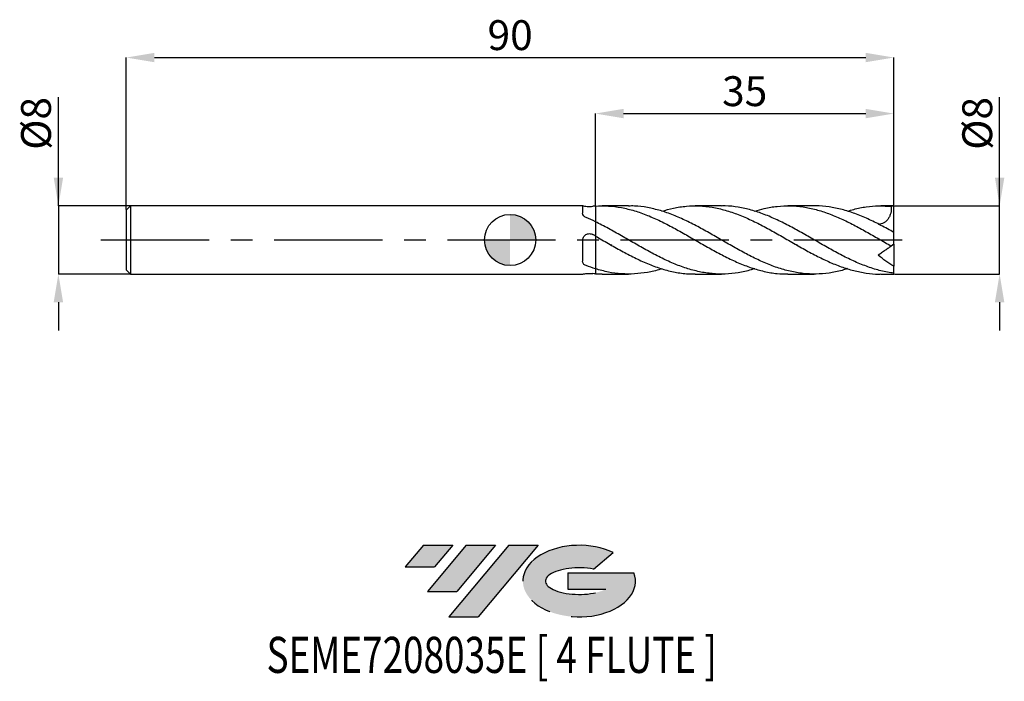
# Model space of a CAD drawing. Units: millimetres. Extents: x -57 to 58, y -52 to 26.
import ezdxf
from ezdxf.enums import TextEntityAlignment as Align

# ---------------------------------------------------------------- set-up
doc = ezdxf.new("R2010")
doc.units = ezdxf.units.MM
doc.header["$PDSIZE"] = -1
doc.linetypes.add('CENTERX2', pattern=[20.319999999999997, 12.7, -2.54, 2.54, -2.54])
for name, color, linetype in [('FORMAT', 2, 'Continuous'), ('중심선', 1, 'CENTERX2'), ('해칭선', 100, 'Continuous')]:
    doc.layers.add(name, color=color, linetype=linetype)
doc.layers.add('치수문자_일반주서', color=7, linetype='Continuous', lineweight=25)
doc.styles.add('SLDTEXTSTYLE0', font='TXT', dxfattribs={"width": 0.75})
doc.dimstyles.new('SLDDIMSTYLE0', dxfattribs={"dimtxt": 3.5, "dimasz": 3.302, "dimexe": 0, "dimexo": 0.0625, "dimgap": 0.875, "dimtad": 1, "dimdec": 1, "dimrnd": 1e-09, "dimzin": 12, "dimdsep": 46, "dimtxsty": 'SLDTEXTSTYLE0', "dimsah": 1, "dimcen": 0.09, "dimadec": 0, "dimazin": 3, "dimtfac": 1, "dimtdec": 1, "dimtmove": 0, "dimatfit": 0, "dimfxl": 1, "dimfrac": 2, "dimtolj": 1, "dimtzin": 12, "dimarcsym": 0})
doc.dimstyles.new('SLDDIMSTYLE1', dxfattribs={"dimtxt": 3.5, "dimasz": 3.302, "dimexe": 0, "dimexo": 0.0625, "dimgap": 0.875, "dimtad": 1, "dimrnd": 1e-09, "dimzin": 12, "dimdsep": 46, "dimtxsty": 'SLDTEXTSTYLE0', "dimsah": 1, "dimcen": 0.09, "dimadec": 0, "dimazin": 3, "dimtfac": 1, "dimtofl": 0, "dimtmove": 0, "dimatfit": 3, "dimfxl": 1, "dimfrac": 2, "dimtolj": 1, "dimtzin": 12, "dimarcsym": 0})
doc.dimstyles.new('SLDDIMSTYLE2', dxfattribs={"dimtxt": 3.5, "dimasz": 3.302, "dimexe": 0, "dimexo": 0.0625, "dimgap": 0.875, "dimtad": 1, "dimrnd": 1e-09, "dimzin": 12, "dimdsep": 46, "dimtxsty": 'SLDTEXTSTYLE0', "dimsah": 1, "dimcen": 0.09, "dimadec": 0, "dimazin": 3, "dimtfac": 1, "dimtmove": 0, "dimatfit": 0, "dimfxl": 1, "dimfrac": 2, "dimtolj": 1, "dimtzin": 12, "dimarcsym": 0})

# ---------------------------------------------------------------- blocks, each defined once
blk = doc.blocks.new('블럭10')
at = {"layer": '중심선'}
for p, q in [((2.268634060543552, 16.24717430164393), (0.1404042013395286, 13.71084872107135)), ((2.268634060543552, 16.24717430164393), (5.714909304380834, 16.24717430164393)), ((7.28139805157953, 16.24717430164393), (2.750260043222114, 10.84717430164391)), ((5.714909304380834, 16.24717430164393), (3.58671253028996, 13.71088815037384)), ((12.29416204261559, 16.24717430164393), (5.245725140726316, 7.84717430164391)), ((10.72767329541681, 16.24717430164393), (6.196535287059397, 10.84717430164391)), ((7.28139805157953, 16.24717430164393), (10.72767329541681, 16.24717430164393)), ((15.74043728645272, 16.24717430164393), (8.692000384563599, 7.84717430164391)), ((12.29416204261559, 16.24717430164393), (15.74043728645272, 16.24717430164393)), ((22.22332737316547, 13.45928029700563), (24.52862924686651, 15.39360700705356)), ((0.1404042013395286, 13.71084872107135), (3.58671253028996, 13.71088815037384)), ((19.22039502424796, 13.00717430171391), (19.22036997980202, 11.08717430171403)), ((19.22039502424796, 13.00717430171391), (26.96566020931264, 13.00717430171391)), ((2.750260043222114, 10.84717430164391), (6.196535287059397, 10.84717430164391)), ((19.22036997980202, 11.08717430171403), (23.66174974927406, 11.08717430171406)), ((5.245725140726316, 7.84717430164391), (8.692000384563599, 7.84717430164391))]:
    blk.add_line(p, q, dxfattribs=at)
for centre, major_axis, ratio, start_param, end_param in [((20.54032771741204, 12.0471743016438), (6.600054785286829, -1.261213355974178e-13), 0.636358354079598, 0.9219305317359503, 6.513795318482858), ((20.54032771746488, 12.04717430159265), (3.960054785062283, 1.540847449632565e-10), 0.3939339440162632, 1.131841032648279, 5.62031148352944)]:
    blk.add_ellipse(centre, major_axis=major_axis, ratio=ratio, start_param=start_param, end_param=end_param, dxfattribs=at)
at = {"layer": 'FORMAT', "color": 2, "style": 'SLDTEXTSTYLE0', "width": 0.75}
blk.add_attdef('AUTOATTR0', text='', height=4.233333333333333, dxfattribs=at).set_placement((-16.11926103943555, -0.0412997538344756), align=Align.BOTTOM_LEFT)
blk = doc.blocks.new('_D')
at = {"layer": 'Defpoints', "color": 0}
for p in [(45.00000000000004, 4.000000000000003), (57.3929577817587, 4.000000000000049), (45.00000000000004, -4.00000000000001)]:
    blk.add_point(p, dxfattribs=at)
at = {"layer": '치수문자_일반주서', "color": 0, "lineweight": -2}
for p, q in [((57.39295778175873, -3.999999999999964), (57.39295778175865, 16.72900000000005)), ((57.39295778175869, 7.302000000000049), (57.39295778175867, 10.60400000000005)), ((45.06250000000004, 4.000000000000003), (57.3929577817587, 4.00000000000005)), ((57.39295778175873, -3.999999999999964), (57.3929577817587, 4.00000000000005)), ((45.06250000000004, -4.00000000000001), (57.39295778175873, -3.999999999999964)), ((57.39295778175875, -7.301999999999964), (57.39295778175876, -10.60399999999996))]:
    blk.add_line(p, q, dxfattribs=at)
at = {"layer": '치수문자_일반주서', "color": 0}
for points in [[(56.84262444842535, 7.302000000000048), (57.94329111509202, 7.302000000000051), (57.3929577817587, 4.00000000000005)], [(57.94329111509208, -7.301999999999962), (56.84262444842541, -7.301999999999966), (57.39295778175873, -3.999999999999964)]]:
    blk.add_solid(points, dxfattribs=at)
at = {"layer": '치수문자_일반주서', "color": 0, "insert": (53.01795778175867, 13.66650000000003), "char_height": 3.5, "attachment_point": 2, "rotation": 90.0000000000002, "style": 'SLDTEXTSTYLE0'}
blk.add_mtext('\\A1;%%c8', dxfattribs=at)
blk = doc.blocks.new('_D_1')
at = {"layer": 'Defpoints', "color": 0}
for p in [(45.00000000000001, 21.38913260158164), (-44.99999999999999, 3.499999999999991), (45.00000000000001, 4.000000000000004)]:
    blk.add_point(p, dxfattribs=at)
at = {"layer": '치수문자_일반주서', "color": 0, "lineweight": -2}
for p, q in [((-44.99999999999999, 3.562499999999991), (-44.99999999999999, 21.38913260158164)), ((-41.69799999999999, 21.38913260158164), (41.69800000000001, 21.38913260158164)), ((45.00000000000001, 4.062500000000004), (45.00000000000001, 21.38913260158164))]:
    blk.add_line(p, q, dxfattribs=at)
at = {"layer": '치수문자_일반주서', "color": 0}
for points in [[(-41.69799999999999, 21.93946593491497), (-41.69799999999999, 20.83879926824831), (-44.99999999999999, 21.38913260158164)], [(41.69800000000001, 20.83879926824831), (41.69800000000001, 21.93946593491497), (45.00000000000001, 21.38913260158164)]]:
    blk.add_solid(points, dxfattribs=at)
at = {"layer": '치수문자_일반주서', "color": 0, "insert": (9.3e-15, 25.76413260158164), "char_height": 3.5, "attachment_point": 2, "style": 'SLDTEXTSTYLE0'}
blk.add_mtext('\\A1;90', dxfattribs=at)
blk = doc.blocks.new('_D_2')
at = {"layer": 'Defpoints', "color": 0}
for p in [(-44.49999999999999, 4.000000000000001), (-52.9621868192012, -4.000000000000038), (-44.49999999999999, -4.000000000000006)]:
    blk.add_point(p, dxfattribs=at)
at = {"layer": '치수문자_일반주서', "color": 0, "lineweight": -2}
for p, q in [((-52.96218681920123, 3.99999999999997), (-52.96218681920128, 16.72899999999997)), ((-52.96218681920124, 7.301999999999969), (-52.96218681920126, 10.60399999999997)), ((-44.56249999999999, 4.000000000000001), (-52.96218681920123, 3.99999999999997)), ((-52.96218681920123, 3.99999999999997), (-52.9621868192012, -4.000000000000037)), ((-44.56249999999999, -4.000000000000006), (-52.9621868192012, -4.000000000000037)), ((-52.96218681920119, -7.302000000000037), (-52.96218681920117, -10.60400000000004))]:
    blk.add_line(p, q, dxfattribs=at)
at = {"layer": '치수문자_일반주서', "color": 0}
for points in [[(-53.51252015253458, 7.301999999999968), (-52.41185348586791, 7.301999999999971), (-52.96218681920123, 3.99999999999997)], [(-52.41185348586785, -7.302000000000035), (-53.51252015253452, -7.302000000000039), (-52.9621868192012, -4.000000000000037)]]:
    blk.add_solid(points, dxfattribs=at)
at = {"layer": '치수문자_일반주서', "color": 0, "insert": (-57.33718681920126, 13.66649999999995), "char_height": 3.5, "attachment_point": 2, "rotation": 90.0000000000002, "style": 'SLDTEXTSTYLE0'}
blk.add_mtext('\\A1;%%c8', dxfattribs=at)
blk = doc.blocks.new('_D_3')
at = {"layer": 'Defpoints', "color": 0}
for p in [(45.00000000000001, 14.81902949151634), (10, 3.973111188928692), (45.00000000000001, 4.000000000000004)]:
    blk.add_point(p, dxfattribs=at)
at = {"layer": '치수문자_일반주서', "color": 0, "lineweight": -2}
for p, q in [((10, 4.035611188928693), (10, 14.81902949151634)), ((13.302, 14.81902949151634), (41.69800000000001, 14.81902949151634)), ((45.00000000000001, 4.062500000000004), (45.00000000000001, 14.81902949151634))]:
    blk.add_line(p, q, dxfattribs=at)
at = {"layer": '치수문자_일반주서', "color": 0}
for points in [[(13.302, 15.36936282484968), (13.302, 14.26869615818301), (10, 14.81902949151634)], [(41.69800000000001, 14.26869615818301), (41.69800000000001, 15.36936282484968), (45.00000000000001, 14.81902949151634)]]:
    blk.add_solid(points, dxfattribs=at)
at = {"layer": '치수문자_일반주서', "color": 0, "insert": (27.5, 19.19402949151634), "char_height": 3.5, "attachment_point": 2, "style": 'SLDTEXTSTYLE0'}
blk.add_mtext('\\A1;35', dxfattribs=at)
blk = doc.blocks.new('SW_DOWELSYMBOL_0')
at = {"linetype": 'Continuous', "lineweight": 18}
h = blk.add_hatch(color=0, dxfattribs=at)
edge = h.paths.add_edge_path(flags=0)
edge.add_arc((-6.0363394335e-06, -4.3e-15), 3, 0, 90)
edge.add_line((-6.0363394335e-06, 2.999999999999995), (-6.0363394335e-06, -4.4e-15))
edge.add_line((-6.0363394335e-06, -4.3e-15), (2.999993963660566, -4.3e-15))
h = blk.add_hatch(color=0, dxfattribs=at)
edge = h.paths.add_edge_path(flags=0)
edge.add_arc((-6.0363394335e-06, -4.3e-15), 3, 180, 270.0000000000008)
edge.add_line((-6.0363394335e-06, -3.000000000000004), (-6.0363394335e-06, -4.4e-15))
edge.add_line((-6.0363394335e-06, -4.3e-15), (-3.000006036339433, -4.3e-15))
at = {"layer": '해칭선', "color": 0}
blk.add_circle((0, 0), 3, dxfattribs=at)

msp = doc.modelspace()

# ---------------------------------------------------------------- hatches: boundary and pattern name
at = {"layer": '중심선'}
for points in [[(-6.725189944560922, -35.8), (-10.17146518839821, -35.8), (-12.29969504760223, -38.33632558057262), (-8.853386718651796, -38.33628615127013)], [(-1.712425953524915, -35.79999999999997), (-5.158701197362225, -35.8), (-9.689839205719641, -41.20000000000002), (-6.243563961882359, -41.20000000000002)], [(3.300338037510953, -35.79999999999997), (-0.1459372063261632, -35.8), (-7.19437410821544, -44.20000000000002), (-3.748098864378158, -44.20000000000002)]]:
    msp.add_hatch(color=256, dxfattribs=at).paths.add_polyline_path(points, flags=0)
h = msp.add_hatch(color=256, dxfattribs=at)
edge = h.paths.add_edge_path(flags=0)
edge.add_ellipse((8.100228468523124, -40.00000000005127), major_axis=(3.960054785062284, 1.540850780301639e-10), ratio=0.3939339440162633, start_angle=39.99803423149211, end_angle=342.90460819391564, ccw=False)
edge.add_line((9.783228124223719, -38.5878940046383), (12.08852999792476, -36.65356729459038))
edge.add_ellipse((8.100228468470277, -40.00000000000015), major_axis=(6.600054785286829, -1.249000902703301e-13), ratio=0.6363583540795982, start_angle=39.99873849337408, end_angle=368.4976242363725)
edge.add_line((14.52556096037089, -39.03999999993002), (6.7802957753062, -39.03999999993002))
edge.add_line((6.7802957753062, -39.03999999993002), (6.780270730860266, -40.95999999992991))
edge.add_line((6.780270730860266, -40.95999999992991), (11.2216505003323, -40.95999999992988))

# ---------------------------------------------------------------- linework, layer by layer
at = {"color": 4, "linetype": 'Continuous', "lineweight": 25}
for p, q in [((-44.49999999999999, 3.999999999999992), (-44.99999999999999, 3.499999999999991)), ((-44.99999999999999, 3.499999999999991), (-44.99999999999999, -3.500000000000002)), ((8.512971570528036, 3.999999999999998), (-44.49999999999999, 3.999999999999994)), ((-44.49999999999999, 3.999999999999992), (-44.49999999999999, -4.000000000000001)), ((8.49982028047714, 3.999150628582738), (8.512971570528036, 3.99795173156444)), ((8.49982028047714, 3.999150628582738), (8.49982028047714, 3.137385980496876)), ((10, 2.133791933339226), (10, 0.4630199568995418)), ((8.499820280477143, -0.0824272400743017), (8.499820280477143, -2.481291842847491)), ((10, -3.383331492067593), (10, -3.973111188928693)), ((-44.99999999999999, -3.500000000000002), (-44.49999999999999, -4.000000000000004)), ((-44.49999999999999, -4.000000000000006), (8.512971570528023, -4.000000000000003))]:
    msp.add_line(p, q, dxfattribs=at)
at = {"color": 1, "linetype": 'Continuous', "lineweight": 25}
for p, q in [((13.89969773084592, 4.000000000000001), (10.8041314833911, 4.000000000000001)), ((24.78143269872855, 4.000000000000001), (21.68723874053966, 4.000000000000001)), ((35.66524359943715, 4.000000000000001), (32.57126076226815, 4.000000000000001)), ((45.00000000000001, 4.000000000000001), (43.45270005718633, 4.000000000000001)), ((45.00000000000001, 3.96862696659689), (45.00000000000001, 4.000000000000004)), ((45.00000000000001, 0.9404748452664435), (45.00000000000001, 3.96862696659689)), ((44.96354831857045, 0.9066209138835212), (45, 0.8888325929422024)), ((45.00000000000001, 0.8893562651340725), (45.00000000000001, 0.9404748452664435)), ((45.00000000000001, -0.500000000000014), (45.00000000000001, 0.8859061869186707)), ((11.9268182792512, -0.6415047615134489), (11.79646764938247, -0.5712787525842802)), ((33.71491541202487, -0.6541019539863736), (33.56227418770171, -0.5714012285795783)), ((45.00000000000001, -0.5000000000000141), (44.69548707266377, -0.7132222472031566)), ((45.00000000000001, -0.5000000000000002), (45.00000000000001, -3.083933400934672)), ((45.00000000000001, -3.90066279342105), (45.00000000000001, -3.083933400934674)), ((9.999999999999396, -3.973111188919169), (10.80413148339118, -3.975862693003472)), ((10.80413148339118, -4.000000000000006), (13.89969773084591, -4.000000000000006)), ((21.68723874053966, -4.000000000000006), (24.78143269872854, -4.000000000000006)), ((32.57126076226809, -4.000000000000006), (35.66524359943714, -4.000000000000006)), ((43.45270005718637, -4.000000000000006), (45.00000000000001, -4.000000000000006)), ((45.00000000000001, -4.000000000000009), (45.00000000000001, -3.90066279342105))]:
    msp.add_line(p, q, dxfattribs=at)
msp.add_ellipse((45.71407400337106, -2.3e-15), major_axis=(5.712592026968444, 0), ratio=0.7002075382097123, start_param=1.696124157962961, end_param=1.750060474925949, dxfattribs=at)
at = {"color": 4, "linetype": 'Continuous', "lineweight": 25}
for points, knots in [([(8.544697520845313, 3.995059532617351), (8.582443913977597, 3.989461359497141), (8.643677557866052, 3.979489662248381), (8.805640605129856, 3.958260150025104), (8.906288236624254, 3.947255185065029), (9.125220464301691, 3.932792065171046), (9.244593039439112, 3.929364297697616), (9.48014028924328, 3.932800221148338), (9.59462618863782, 3.939536184625948), (9.697506573801526, 3.949014210522801)], [0, 0, 0, 0, 0.25, 0.25, 0.5, 0.5, 0.75, 0.75, 1, 1, 1, 1]), ([(10, 3.973111188928692), (10, 3.841412735476952), (10, 3.575035085111297), (10, 3.190683701905291), (10, 2.823117037260083), (10, 2.500523984411173), (10, 2.264418223666106), (10, 2.169114867231243), (10, 2.133791933339226)], [0, 0, 0, 0, 0.1640516085354835, 0.3318162125297974, 0.5165041113507592, 0.7065479717491753, 0.891235870570136, 1, 1, 1, 1]), ([(10, 3.973111188928695), (10, 3.841412735476954), (10, 3.575035085111298), (10, 3.190683701905292), (10, 2.823117037260083), (10, 2.500523984411172), (10, 2.264418223666108), (10, 2.169114867231243), (10, 2.133791933339226)], [0, 0, 0, 0, 0.1640516085354839, 0.3318162125297986, 0.5165041113507598, 0.7065479717491757, 0.8912358705701363, 1, 1, 1, 1]), ([(8.903606668350756, 2.640456156203585), (8.777181755205207, 2.695157103106909), (8.673573272363564, 2.774143334325906), (8.534620185384636, 2.950317197212105), (8.49982028047714, 3.046978176250225), (8.49982028047714, 3.137385980496875)], [0, 0, 0, 0, 0.5, 0.5, 1, 1, 1, 1]), ([(8.499820280477143, -0.0824272400743017), (8.499820280477143, -0.0110705587602168), (8.507775244085293, 0.0589882621578418), (8.540797490375418, 0.1963244056516902), (8.566220901820781, 0.2636184496211371), (8.665790334819503, 0.449003812493208), (8.76549353179781, 0.5548071113014171), (9.00956133644462, 0.7013227479409894), (9.149930390924679, 0.7401453630152087), (9.43196718676239, 0.7432382048790112), (9.573785379333609, 0.7073242137185484), (9.697506573801526, 0.6366213671319981)], [0, 0, 0, 0, 0.125, 0.125, 0.25, 0.25, 0.5, 0.5, 0.7499999999999999, 0.7499999999999999, 1, 1, 1, 1]), ([(10, 0.4630199568995859), (10, 0.4269295193349049), (10, 0.3857721649689367), (10, 0.2766935111509521), (10, 0.2088949193035954), (10, -0.0463140649998736), (10, -0.2876350991929174), (10, -0.7901386898956625), (10, -0.9806998967372031), (10, -1.403168214318614), (10, -1.635136810561274), (10, -2.123988677415801), (10, -2.380711388314483), (10, -2.891730593752714), (10, -3.145668070169798), (10, -3.383331492067594)], [0, 0, 0, 0, 0.125, 0.125, 0.25, 0.25, 0.4999999999999999, 0.4999999999999999, 0.6249999999999999, 0.6249999999999999, 0.7499999999999998, 0.7499999999999998, 0.8749999999999999, 0.8749999999999999, 1, 1, 1, 1]), ([(10, 0.4630199568995858), (10, 0.4269295193349066), (10, 0.3857721649689403), (10, 0.2766935111509631), (10, 0.208894919303612), (10, -0.0463140649998356), (10, -0.2876350991928575), (10, -0.7901386898955555), (10, -0.9806998967370794), (10, -1.403168214318452), (10, -1.635136810561092), (10, -2.123988677415583), (10, -2.38071138831425), (10, -2.89173059375246), (10, -3.145668070169538), (10, -3.383331492067334)], [0, 0, 0, 0, 0.125, 0.125, 0.2500000000000001, 0.2500000000000001, 0.5000000000000001, 0.5000000000000001, 0.6250000000000001, 0.6250000000000001, 0.75, 0.75, 0.875, 0.875, 1, 1, 1, 1]), ([(8.903606668350756, -3.004661592786521), (8.777181755205207, -2.956591137082689), (8.673573272363567, -2.88444617184772), (8.534620185384636, -2.703983985438214), (8.499820280477143, -2.595604948896895), (8.499820280477143, -2.481291842847491)], [0, 0, 0, 0, 0.5, 0.5, 1, 1, 1, 1]), ([(8.512971570528036, -3.997951731564445), (8.519658775046704, -3.997753747258271), (8.535830539656786, -3.997274958911513), (8.666966550630145, -3.975644463445866), (8.873563654684732, -3.949751426131805), (9.126559268675097, -3.931364238760565), (9.396817092178926, -3.92890656782679), (9.588748201820502, -3.939341349743195), (9.682083895001071, -3.947642532902299), (9.697506573794358, -3.949014210522129)], [0, 0, 0, 0, 0.1252252192888588, 0.3028339815138232, 0.4705952818019483, 0.6355694674490097, 0.8011199939282017, 0.9671373046309525, 1, 1, 1, 1])]:
    msp.add_open_spline(points, degree=3, knots=knots, dxfattribs=at)
for points in [[(10, 3.973111188919207), (9.898974256962855, 3.966343675295077), (9.798495115054399, 3.958317947165717), (9.697506573794358, 3.949014210522129)], [(10, 2.133791933339226), (9.635651212517718, 2.31213624212922), (9.270518934103555, 2.481702253450124), (8.903606668350752, 2.640456156203585)], [(10, 0.4630199568970251), (9.898974256962855, 0.5210910696010835), (9.798495115054399, 0.5789095306927571), (9.697506573794358, 0.6366213671360912)], [(10, -3.383331492067593), (9.635651212517718, -3.27085370254408), (9.270518934103555, -3.144172385234191), (8.903606668350752, -3.004661592786522)], [(10, -3.973111188919209), (9.898974256962855, -3.966343675295079), (9.798495115054399, -3.958317947165718), (9.697506573794358, -3.949014210522129)]]:
    msp.add_open_spline(points, degree=3, dxfattribs=at)
at = {"color": 1, "linetype": 'Continuous', "lineweight": 25}
for points, knots in [([(9.999999999999396, 3.973111188919169), (10.50858179489252, 3.988482974157297), (11.5257668250653, 4.019227192665044), (13.0514700194805, 3.819981259595416), (14.57683510807759, 3.45012546325085), (16.101827478863, 2.910118400811898), (17.62514251671657, 2.231339926356184), (19.146872628201, 1.445664200207155), (20.66713762698558, 0.591429582247481), (22.18744326462156, -0.2912169843794133), (23.70790337702823, -1.159887208692102), (25.22863261698478, -1.973051791578185), (26.74973685845294, -2.691198806198415), (28.27121186853373, -3.281617177993857), (29.79273685161761, -3.709054119945148), (31.22607870363122, -3.963279627910025), (32.1521838364301, -3.979077694110138), (32.5712607622681, -3.986226563912122)], [0, 0, 0, 0, 0.0675923208378777, 0.1351874911790226, 0.2027648443247227, 0.270328043668392, 0.3378809077356277, 0.4052414628373149, 0.4725993440787305, 0.5399587469859177, 0.6073238635267878, 0.6746988723190884, 0.7420879289045953, 0.8094951561375282, 0.8769059644638543, 0.9442980411461763, 1, 1, 1, 1]), ([(39.55679239033226, -3.365271495078904), (39.34321904971761, -3.43567234190393), (38.62287291968545, -3.673122284932616), (37.39580156663572, -3.900918900699685), (35.87553633271448, -4.031998994239694), (34.3552111151614, -3.959967002902965), (32.83471054601463, -3.700498743951466), (31.31391926989046, -3.262736297441327), (29.79273778097145, -2.668501474402418), (28.27121161942206, -1.946188460708113), (26.74973692546168, -1.130449158494365), (25.22863259798946, -0.2604308937688485), (23.70790338602121, 0.6220187610016004), (22.18744324764339, 1.474513042171077), (20.66713768590104, 2.256439208399508), (19.14687240951681, 2.929298329773468), (17.62514333355962, 3.465067797190314), (16.10182442056504, 3.823474231778496), (14.85953625556792, 3.999186928409992), (14.12544400997379, 3.981530342506416), (13.89969773084591, 3.976100631739471)], [0, 0, 0, 0, 0.0249729991491757, 0.084229629225415, 0.1434845827881045, 0.2027415507298471, 0.2620042192333399, 0.3212762611647688, 0.3805613275332408, 0.4398628722002402, 0.4991612665657512, 0.5584436761435594, 0.6177137278242146, 0.6769750772536343, 0.7362314003777555, 0.7954863848867056, 0.8547437216007139, 0.9141702332436866, 0.9736058368686765, 1, 1, 1, 1]), ([(17.79446659871487, 3.376629683390952), (18.24527573113823, 3.5062368722544), (19.20283532843842, 3.781534328870125), (20.66713708973841, 3.986078899251606), (22.18744340722957, 4.022401842247256), (23.70790334388977, 3.8616360660739), (25.22863260690112, 3.516638632250276), (26.74973693196065, 3.002525475746332), (28.27121158449983, 2.344381854018237), (29.79273791414995, 1.573728025344423), (31.31391877229792, 0.7274728499638274), (32.83471240269866, -0.1536030840945397), (34.35520418731372, -1.027283727851347), (35.85854744206853, -1.842304410274431), (37.34469686889927, -2.563100873554961), (38.81403934447685, -3.159548746298588), (40.28380444712348, -3.618898251759324), (41.75416530180194, -3.899117587249195), (42.81064461143122, -4.019989249172276), (43.37683110221628, -3.991997348996583), (43.45270005718637, -3.988246436093288)], [0, 0, 0, 0, 0.0527114308345337, 0.11196387307352, 0.1712176538702456, 0.2304764607566214, 0.2897439695208725, 0.3490238356520746, 0.4083196858851695, 0.4676186862845927, 0.5269012090924716, 0.586170708022107, 0.6454308339259626, 0.7046852595126444, 0.7619482320387341, 0.8192163503518312, 0.8764983118738532, 0.9338027569472046, 0.9911295734990905, 1, 1, 1, 1]), ([(45.00000000000001, -3.900662793421045), (44.49278617239699, -3.817672046830381), (43.4784980661729, -3.651713386769068), (41.95735506294043, -3.17730245311033), (40.43659522626427, -2.563882124664987), (38.91611544989282, -1.823867706055654), (37.39580018584444, -0.9973290771797577), (35.87553670355241, -0.1226937775030877), (34.35521101262003, 0.757790907137916), (32.83471058530707, 1.60189299323995), (31.31391921526861, 2.369440686511579), (29.79273796021893, 3.022313182554678), (28.27121095688895, 3.533887239841974), (26.74973939584508, 3.861622020932927), (25.58650472275113, 4.011155544079055), (24.93046679419739, 3.985790491269236), (24.78143269872856, 3.980028236470395)], [0, 0, 0, 0, 0.0752525598519448, 0.1504844155796219, 0.2257001658854298, 0.300904446936921, 0.3761019216511745, 0.4512972688467838, 0.5264951723169857, 0.6017003098780822, 0.6769173424475398, 0.752150903205893, 0.8274053751506443, 0.9026558493196831, 0.9778860385743159, 1, 1, 1, 1]), ([(28.67701388655881, 3.368688751791068), (29.04896612101029, 3.481081580920456), (29.92800587643306, 3.746701076861559), (31.31391828153497, 3.962566204336106), (32.8347125371085, 4.030266789645704), (34.35520414031545, 3.898942852194622), (35.85854749454348, 3.585600681978163), (37.34469671058875, 3.110177007189473), (38.81403992777503, 2.50088969089956), (40.28380227133376, 1.779212209831158), (41.75417342623171, 0.9782610920580951), (43.22493904950154, 0.1313653201150193), (44.20536745087612, -0.4317292714277673), (44.69548707266378, -0.7132222472031459)], [0, 0, 0, 0, 0.0696526714349904, 0.1646111021568343, 0.2595486712995596, 0.3544712267792858, 0.4493846515211858, 0.5411081773091749, 0.63283994559151, 0.724593887852505, 0.8163838441468136, 0.9082096349568264, 1, 1, 1, 1]), ([(45.00000000000001, 0.8859061869186705), (44.49278617073556, 1.167209282358801), (43.47849806118907, 1.729738078739044), (41.95735508286752, 2.479525293421962), (40.4365951515597, 3.111960347362937), (38.91611572873402, 3.599179473287982), (37.3957991452807, 3.895347369612138), (36.31219814144105, 4.022535736135554), (35.735346491996, 3.992228443865089), (35.66524359943715, 3.988545297850287)], [0, 0, 0, 0, 0.1629902777320791, 0.3259357121927637, 0.488846263757921, 0.651731973949574, 0.8146029422268136, 0.9774693024899821, 1, 1, 1, 1]), ([(39.55679239033226, 3.365271495078904), (39.79906854111668, 3.443628003971167), (40.53143080518747, 3.680487265896968), (41.75417624281155, 3.902519161970084), (43.22493834555903, 4.037145511108365), (44.20536721625879, 3.969644604387066), (44.69548707266376, 3.935900662630398)], [0, 0, 0, 0, 0.1414562911461386, 0.4275998661668885, 0.7138551507563823, 1, 1, 1, 1]), ([(44.69548707266378, 3.935900662630404), (44.70297875298809, 3.67063148996965), (44.68247227355729, 3.410206251279686), (44.59321355482397, 3.029689247395047), (44.55315639020181, 2.904661764890821), (44.45343788869687, 2.671161901843164), (44.39283571894091, 2.560198376270181), (44.25167981840417, 2.358081368929663), (44.17269004411777, 2.268708753570054), (43.99834265079019, 2.112702087671116), (43.90245269895239, 2.0462211891363), (43.60504806713848, 1.88878730956216), (43.38787379522096, 1.835995677645668), (43.17131541104551, 1.828684588954512)], [0, 0, 0, 0, 0.2500000000000021, 0.2500000000000021, 0.3750000000000026, 0.3750000000000026, 0.5000000000000031, 0.5000000000000031, 0.6250000000000036, 0.6250000000000036, 0.7500000000000041, 0.7500000000000041, 1, 1, 1, 1]), ([(28.67701388655876, -3.368688751791072), (28.54173910028923, -3.414900311262057), (27.89926821282419, -3.634376404651065), (26.74973540472027, -3.862793596084762), (25.22863300637849, -4.025914434622108), (23.70790327271646, -3.983427839125858), (22.18744329256744, -3.753110536579675), (20.66713761949801, -3.341826259202181), (19.14687263020717, -2.7704493009273), (17.62514251617734, -2.065383715020248), (16.10182747900781, -1.260345329724833), (14.57683510803906, -0.3931694226934997), (13.0514700194912, 0.4910884329550349), (11.52576682506319, 1.358965636144802), (10.5085817948922, 1.875520130280132), (9.999999999999982, 2.133791933339236)], [0, 0, 0, 0, 0.021726680001367, 0.1031881828616293, 0.1846277265298577, 0.2660502934673493, 0.3474609056382487, 0.4288646128939675, 0.5102664812195643, 0.5916715809000928, 0.6733090855910296, 0.7549590804434123, 0.8366261801379895, 0.9183148118785697, 1, 1, 1, 1]), ([(9.999999999999396, 0.4630199568973743), (10.50858179470669, 0.1692905201167675), (11.52576682450782, -0.4181807362562714), (13.0514700217103, -1.285004806853154), (14.57683509971907, -2.088423338174657), (16.10182751005913, -2.790871542516733), (17.62514240044712, -3.359968120153479), (19.1468730607455, -3.759544939499228), (20.50041534681372, -3.978904145951606), (21.34720117088999, -3.978801158431909), (21.68723874053966, -3.978759802489347)], [0, 0, 0, 0, 0.1305380752012729, 0.2610816535228289, 0.3915908222787711, 0.5220726564196128, 0.6525345304958257, 0.7826250067283861, 0.9127103190522527, 0.9999999999999999, 0.9999999999999999, 0.9999999999999999, 0.9999999999999999]), ([(44.69007297889362, -0.7170132364735821), (44.68860485781166, -0.7180412259221801), (44.68503854827178, -0.7205383827455946), (44.59365272042562, -0.7845274282890153), (44.37700967661645, -0.9362225206648783), (44.00198901249858, -1.198814816664621), (43.57961284165, -1.49456579545296), (43.2971536201982, -1.692345871550347), (43.1713154110454, -1.78045873419395)], [0, 0, 0, 0, 0.1059126208878105, 0.2572793176976489, 0.4570342645144246, 0.6573981414824885, 0.8473676868941441, 1, 1, 1, 1]), ([(17.79446659871488, -3.376629683390955), (17.73850532381659, -3.396352668909888), (17.17432825601078, -3.59519117211896), (16.10182561872994, -3.820277483507058), (14.5768356064719, -4.016400352205242), (13.05146988652469, -3.999582521572649), (11.52576685830683, -3.805736742803875), (10.50858180597326, -3.524131263738112), (9.999999999999982, -3.383331492067587)], [0, 0, 0, 0, 0.0215408218532912, 0.217165133092568, 0.4128193739486228, 0.6085146023751068, 0.8042614270830403, 1, 1, 1, 1])]:
    msp.add_open_spline(points, degree=3, knots=knots, dxfattribs=at)
msp.add_open_spline([(45.00000000000001, -3.083933400934676), (44.35788832274969, -2.721896529077738), (43.7532988967926, -2.276337367750761), (43.17131541104539, -1.780458734193954)], degree=3, dxfattribs=at)
at = {"layer": '중심선'}
msp.add_line((-47.99999999999999, -7.1e-15), (48.00000000000001, 4.7e-15), dxfattribs=at)
at = {"layer": '해칭선'}
msp.add_circle((-6.0363394335e-06, -4.3e-15), 3, dxfattribs=at)

# ---------------------------------------------------------------- block references
at = {"color": 7, "linetype": 'Continuous'}
msp.add_blockref('블럭10', (-12.44009924894178, -52.04717430164393), dxfattribs=at).add_auto_attribs({'AUTOATTR0': 'SEME7208035E [ 4 FLUTE ]'})
at = {"layer": '해칭선'}
msp.add_blockref('SW_DOWELSYMBOL_0', (-6.0363394335e-06, -4.3e-15), dxfattribs=at)

# ---------------------------------------------------------------- dimensions: what is measured, and where the dimension line sits
at = {"layer": '치수문자_일반주서'}
for base, p1, picture, middle in [((45.00000000000001, 21.38913260158164), (-44.99999999999999, 3.499999999999991), '_D_1', (9.3e-15, 21.38913260158164)), ((45.00000000000001, 14.81902949151634), (10, 3.973111188928692), '_D_3', (27.5, 14.81902949151634))]:
    dim = msp.add_linear_dim(base=base, p1=p1, p2=(45.00000000000001, 4.000000000000004), dimstyle='SLDDIMSTYLE1', dxfattribs=at)
    dim.commit()
    dim.dimension.update_dxf_attribs({"geometry": picture, "text_midpoint": middle, "dimtype": 160})
for base, p1, p2, dimstyle, picture, middle in [((-52.9621868192012, -4.000000000000037), (-44.49999999999999, 4.000000000000001), (-44.49999999999999, -4.000000000000006), 'SLDDIMSTYLE2', '_D_2', (-52.96218681920126, 13.66649999999997)), ((57.3929577817587, 4.00000000000005), (45.00000000000004, -4.00000000000001), (45.00000000000004, 4.000000000000003), 'SLDDIMSTYLE0', '_D', (57.39295778175867, 13.66650000000005))]:
    dim = msp.add_linear_dim(base=base, p1=p1, p2=p2, angle=90.0000000000002, text='%%c<>', dimstyle=dimstyle, dxfattribs=at)
    dim.commit()
    dim.dimension.update_dxf_attribs({"geometry": picture, "text_midpoint": middle, "dimtype": 160})

doc.saveas('drawing.dxf')
